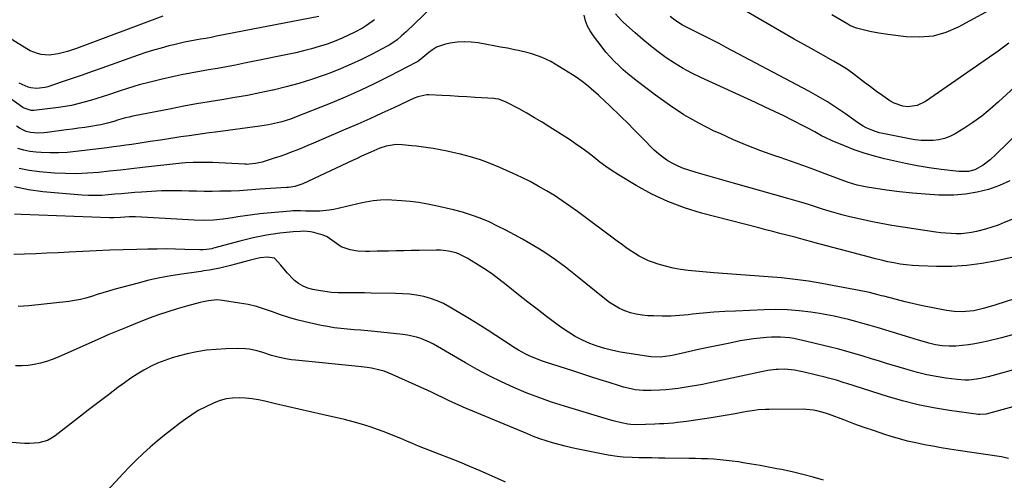
# Model space of a CAD drawing. Units: inches. Extents: x 1926143 to 1931495, y 384874 to 390208.
# Drawn here: x 1929217 to 1929706, y 387398 to 387626 of the extents above; entities that cross this region are included whole.
import ezdxf

# ---------------------------------------------------------------- set-up
doc = ezdxf.new("R2010")
doc.units = ezdxf.units.IN
doc.header["$MEASUREMENT"] = 0
doc.layers.add('7', color=7, linetype='Continuous')
doc.layers.add('8', color=7, linetype='Continuous')

msp = doc.modelspace()

# ---------------------------------------------------------------- linework, layer by layer
at = {"layer": '7', "color": 18}
for points in [[(1929421.35, 387632.49, 1864), (1929408.75, 387620.37, 1864), (1929406.58, 387618.37, 1864), (1929404.34, 387616.46, 1864), (1929400.73, 387613.95, 1864), (1929399.45, 387613.23, 1864), (1929391.85, 387609.29, 1864), (1929386.7, 387606.74, 1864), (1929381.5, 387604.31, 1864), (1929376.21, 387602.07, 1864), (1929370.86, 387599.96, 1864), (1929368.02, 387598.9, 1864), (1929361.81, 387596.74, 1864), (1929355.55, 387594.75, 1864), (1929349.2, 387593.03, 1864), (1929342.81, 387591.49, 1864), (1929342.45, 387591.41, 1864), (1929336.18, 387590.11, 1864), (1929329.9, 387588.88, 1864), (1929323.6, 387587.76, 1864), (1929317.28, 387586.72, 1864), (1929310.95, 387585.7, 1864), (1929304.64, 387584.62, 1864), (1929298.34, 387583.47, 1864), (1929292.05, 387582.26, 1864), (1929272.94, 387578.46, 1864), (1929271.17, 387578.08, 1864), (1929269.41, 387577.67, 1864), (1929265.93, 387576.69, 1864), (1929263.52, 387575.95, 1864), (1929260.32, 387575.04, 1864), (1929257.08, 387574.3, 1864), (1929255.99, 387574.11, 1864), (1929252.09, 387573.47, 1864), (1929249.05, 387572.99, 1864), (1929246, 387572.53, 1864), (1929242.95, 387572.09, 1864), (1929239.89, 387571.67, 1864), (1929230.37, 387570.4, 1864), (1929228.83, 387570.24, 1864), (1929225.72, 387570.13, 1864), (1929222.2, 387570.35, 1864), (1929220.06, 387570.91, 1864), (1929217.04, 387572.41, 1864), (1929215.15, 387573.64, 1864)], [(1929704.59, 387634.4, 1872), (1929683.22, 387622.79, 1872), (1929677.03, 387620.15, 1872), (1929670.68, 387618.32, 1872), (1929664.09, 387617.7, 1872), (1929657.36, 387617.89, 1872), (1929648.13, 387619.03, 1872), (1929643.67, 387619.7, 1872), (1929639.24, 387620.59, 1872), (1929635.99, 387621.35, 1872), (1929632.6, 387622.31, 1872), (1929630.41, 387623.14, 1872), (1929629.35, 387623.65, 1872), (1929628.32, 387624.21, 1872), (1929620.33, 387628.89, 1872)], [(1929365.37, 387628.07, 1868), (1929314.64, 387618.19, 1868), (1929311.97, 387617.68, 1868), (1929309.3, 387617.18, 1868), (1929306.62, 387616.7, 1868), (1929303.94, 387616.23, 1868), (1929301.27, 387615.75, 1868), (1929298.6, 387615.22, 1868), (1929295.95, 387614.63, 1868), (1929293.3, 387614, 1868), (1929290.87, 387613.4, 1868), (1929287.04, 387612.38, 1868), (1929283.22, 387611.29, 1868), (1929279.44, 387610.09, 1868), (1929275.68, 387608.82, 1868), (1929257.65, 387602.4, 1868), (1929252.73, 387600.66, 1868), (1929247.81, 387598.94, 1868), (1929242.88, 387597.23, 1868), (1929237.94, 387595.54, 1868), (1929230.8, 387593.1, 1868), (1929229.42, 387592.71, 1868), (1929225.18, 387592.24, 1868), (1929222.36, 387592.6, 1868), (1929221, 387593, 1868), (1929216.55, 387594.89, 1868)], [(1929708.89, 387546.48, 1864), (1929703.66, 387544.07, 1864), (1929698.2, 387542.09, 1864), (1929692.54, 387540.72, 1864), (1929686.82, 387539.73, 1864), (1929681.03, 387539.31, 1864), (1929675.2, 387539.27, 1864), (1929673.48, 387539.34, 1864), (1929666.96, 387539.72, 1864), (1929660.45, 387540.25, 1864), (1929653.96, 387540.99, 1864), (1929647.49, 387541.86, 1864), (1929637.88, 387543.33, 1864), (1929636.23, 387543.61, 1864), (1929632.96, 387544.31, 1864), (1929631.34, 387544.73, 1864), (1929628.14, 387545.71, 1864), (1929624.99, 387546.84, 1864), (1929617.01, 387549.92, 1864), (1929611.45, 387552.02, 1864), (1929605.87, 387554.09, 1864), (1929600.27, 387556.08, 1864), (1929594.64, 387558.03, 1864), (1929592.02, 387558.92, 1864), (1929585.11, 387561.39, 1864), (1929578.27, 387564.01, 1864), (1929571.52, 387566.85, 1864), (1929564.82, 387569.85, 1864), (1929561.97, 387571.17, 1864), (1929554.31, 387575.06, 1864), (1929546.83, 387579.27, 1864), (1929539.64, 387583.95, 1864), (1929532.65, 387588.95, 1864), (1929523.85, 387595.69, 1864), (1929521.43, 387597.6, 1864), (1929519.05, 387599.56, 1864), (1929516.73, 387601.59, 1864), (1929514.45, 387603.66, 1864), (1929512.25, 387605.82, 1864), (1929510.14, 387608.05, 1864), (1929508.13, 387610.39, 1864), (1929506.2, 387612.79, 1864), (1929501.86, 387618.49, 1864), (1929500.3, 387620.84, 1864), (1929498.97, 387623.3, 1864), (1929497.97, 387625.91, 1864), (1929497.2, 387628.63, 1864)], [(1929718.83, 387575.86, 1866), (1929701.79, 387559.48, 1866), (1929698.99, 387556.91, 1866), (1929695.65, 387554.12, 1866), (1929691.45, 387551.82, 1866), (1929688.3, 387551.09, 1866), (1929683.46, 387551.05, 1866), (1929674.75, 387552.12, 1866), (1929668.79, 387552.94, 1866), (1929662.85, 387553.9, 1866), (1929656.95, 387555.05, 1866), (1929651.07, 387556.32, 1866), (1929646.58, 387557.37, 1866), (1929641.5, 387558.69, 1866), (1929636.48, 387560.17, 1866), (1929631.53, 387561.9, 1866), (1929626.63, 387563.8, 1866), (1929620.5, 387566.35, 1866), (1929616.98, 387567.95, 1866), (1929615.27, 387568.85, 1866), (1929611.9, 387570.74, 1866), (1929608.49, 387572.58, 1866), (1929606.77, 387573.47, 1866), (1929601.04, 387576.35, 1866), (1929596.43, 387578.64, 1866), (1929591.81, 387580.89, 1866), (1929587.16, 387583.09, 1866), (1929582.5, 387585.25, 1866), (1929555.21, 387597.73, 1866), (1929550.77, 387599.91, 1866), (1929546.43, 387602.25, 1866), (1929542.22, 387604.82, 1866), (1929538.1, 387607.55, 1866), (1929534.11, 387610.47, 1866), (1929530.19, 387613.48, 1866), (1929526.38, 387616.63, 1866), (1929522.64, 387619.87, 1866), (1929516.82, 387625.1, 1866), (1929515.77, 387626.1, 1866), (1929512.88, 387629.32, 1866)], [(1929717.07, 387598.4, 1868), (1929703.24, 387585.62, 1868), (1929699.13, 387582.03, 1868), (1929694.89, 387578.62, 1868), (1929690.46, 387575.45, 1868), (1929685.9, 387572.46, 1868), (1929681.63, 387569.84, 1868), (1929679.04, 387568.5, 1868), (1929676.36, 387567.44, 1868), (1929673.55, 387566.8, 1868), (1929670.65, 387566.43, 1868), (1929667.7, 387566.39, 1868), (1929664.75, 387566.49, 1868), (1929661.82, 387566.81, 1868), (1929658.91, 387567.28, 1868), (1929645.64, 387569.88, 1868), (1929643.95, 387570.28, 1868), (1929640.66, 387571.34, 1868), (1929637.5, 387572.78, 1868), (1929635.97, 387573.6, 1868), (1929633.05, 387575.47, 1868), (1929627.12, 387579.67, 1868), (1929622.68, 387582.69, 1868), (1929618.17, 387585.59, 1868), (1929613.55, 387588.32, 1868), (1929608.86, 387590.92, 1868), (1929567.89, 387612.68, 1868), (1929564.29, 387614.57, 1868), (1929560.67, 387616.44, 1868), (1929557.03, 387618.27, 1868), (1929553.38, 387620.08, 1868), (1929548.79, 387622.33, 1868), (1929546.13, 387623.76, 1868), (1929542.36, 387626.28, 1868), (1929539.96, 387628.12, 1868)], [(1929393.12, 387626.45, 1866), (1929389.17, 387623.59, 1866), (1929387.08, 387622.32, 1866), (1929383.23, 387620.24, 1866), (1929380.17, 387618.73, 1866), (1929377.07, 387617.31, 1866), (1929373.91, 387616.01, 1866), (1929369.51, 387614.38, 1866), (1929365.67, 387613.11, 1866), (1929361.79, 387611.95, 1866), (1929357.87, 387610.95, 1866), (1929353.92, 387610.05, 1866), (1929328.49, 387604.82, 1866), (1929324.02, 387603.93, 1866), (1929319.55, 387603.08, 1866), (1929315.07, 387602.28, 1866), (1929310.58, 387601.51, 1866), (1929306.1, 387600.73, 1866), (1929301.63, 387599.9, 1866), (1929297.17, 387598.99, 1866), (1929292.72, 387598.03, 1866), (1929286.94, 387596.72, 1866), (1929281.56, 387595.42, 1866), (1929276.21, 387594.02, 1866), (1929270.91, 387592.45, 1866), (1929265.64, 387590.77, 1866), (1929261.35, 387589.34, 1866), (1929258.24, 387588.32, 1866), (1929255.12, 387587.33, 1866), (1929251.99, 387586.38, 1866), (1929248.85, 387585.46, 1866), (1929245.69, 387584.63, 1866), (1929242.5, 387583.9, 1866), (1929239.29, 387583.33, 1866), (1929236.06, 387582.85, 1866), (1929223.84, 387581.36, 1866), (1929222.38, 387581.33, 1866), (1929218.93, 387582.49, 1866), (1929218.31, 387582.89, 1866), (1929208.25, 387590.21, 1866)], [(1929710.61, 387527.55, 1862), (1929706.03, 387525.66, 1862), (1929702.98, 387524.48, 1862), (1929699.91, 387523.4, 1862), (1929696.78, 387522.45, 1862), (1929692.22, 387521.25, 1862), (1929689.74, 387520.74, 1862), (1929687.24, 387520.36, 1862), (1929684.71, 387520.17, 1862), (1929682.18, 387520.12, 1862), (1929679.63, 387520.22, 1862), (1929677.09, 387520.38, 1862), (1929674.56, 387520.65, 1862), (1929672.04, 387520.98, 1862), (1929650.18, 387524.29, 1862), (1929644.94, 387525.16, 1862), (1929639.72, 387526.15, 1862), (1929634.54, 387527.3, 1862), (1929629.37, 387528.55, 1862), (1929626.03, 387529.42, 1862), (1929622.56, 387530.35, 1862), (1929619.11, 387531.34, 1862), (1929615.68, 387532.39, 1862), (1929612.27, 387533.49, 1862), (1929608.85, 387534.6, 1862), (1929605.43, 387535.68, 1862), (1929601.99, 387536.7, 1862), (1929598.54, 387537.69, 1862), (1929571.55, 387545.24, 1862), (1929566.91, 387546.55, 1862), (1929562.27, 387547.87, 1862), (1929557.64, 387549.21, 1862), (1929553.01, 387550.57, 1862), (1929549.3, 387551.66, 1862), (1929546.58, 387552.59, 1862), (1929543.93, 387553.67, 1862), (1929541.38, 387554.97, 1862), (1929538.9, 387556.42, 1862), (1929536.53, 387558.06, 1862), (1929534.25, 387559.8, 1862), (1929532.09, 387561.7, 1862), (1929530.02, 387563.7, 1862), (1929528.03, 387565.77, 1862), (1929525.01, 387568.87, 1862), (1929521.98, 387571.94, 1862), (1929518.91, 387574.99, 1862), (1929515.82, 387578.02, 1862), (1929509.33, 387584.33, 1862), (1929507.94, 387585.67, 1862), (1929504.4, 387588.99, 1862), (1929500.75, 387592.18, 1862), (1929498.51, 387594.04, 1862), (1929496.22, 387595.82, 1862), (1929493.85, 387597.5, 1862), (1929491.42, 387599.09, 1862), (1929482.86, 387604.42, 1862), (1929480.75, 387605.64, 1862), (1929476.36, 387607.73, 1862), (1929471.75, 387609.35, 1862), (1929469.41, 387610.03, 1862), (1929464.65, 387611.15, 1862), (1929462.61, 387611.56, 1862), (1929459.19, 387612.23, 1862), (1929455.77, 387612.88, 1862), (1929452.34, 387613.52, 1862), (1929448.91, 387614.15, 1862), (1929444.59, 387614.92, 1862), (1929441.1, 387615.34, 1862), (1929437.61, 387615.49, 1862), (1929434.13, 387615.24, 1862), (1929430.65, 387614.72, 1862), (1929428.4, 387614.25, 1862), (1929423.96, 387612.73, 1862), (1929421.95, 387611.55, 1862), (1929420.04, 387610.16, 1862), (1929417.13, 387607.7, 1862), (1929415.21, 387606.12, 1862), (1929414.39, 387605.57, 1862), (1929413.95, 387605.33, 1862), (1929400.47, 387598.34, 1862), (1929393.24, 387594.73, 1862), (1929385.95, 387591.26, 1862), (1929378.55, 387588, 1862), (1929371.09, 387584.9, 1862), (1929353.4, 387577.83, 1862), (1929351.3, 387577.05, 1862), (1929347.03, 387575.71, 1862), (1929344.86, 387575.15, 1862), (1929340.46, 387574.25, 1862), (1929336.03, 387573.55, 1862), (1929314.12, 387570.67, 1862), (1929310.85, 387570.23, 1862), (1929307.57, 387569.77, 1862), (1929304.3, 387569.3, 1862), (1929301.03, 387568.82, 1862), (1929296.91, 387568.2, 1862), (1929291.82, 387567.44, 1862), (1929286.74, 387566.67, 1862), (1929281.65, 387565.91, 1862), (1929276.57, 387565.15, 1862), (1929272.49, 387564.54, 1862), (1929269.44, 387564.1, 1862), (1929266.39, 387563.67, 1862), (1929263.34, 387563.27, 1862), (1929260.29, 387562.88, 1862), (1929244.64, 387560.93, 1862), (1929240.32, 387560.52, 1862), (1929236, 387560.27, 1862), (1929231.68, 387560.26, 1862), (1929227.35, 387560.42, 1862), (1929224.93, 387560.58, 1862), (1929221.85, 387560.96, 1862), (1929218.84, 387561.57, 1862), (1929215.91, 387562.53, 1862)], [(1929738.51, 387496.56, 1858), (1929701.9, 387484.77, 1858), (1929699.78, 387484.11, 1858), (1929695.49, 387482.94, 1858), (1929690.89, 387481.93, 1858), (1929687.02, 387481.47, 1858), (1929685.07, 387481.38, 1858), (1929681.17, 387481.52, 1858), (1929677.3, 387482.05, 1858), (1929669.76, 387483.47, 1858), (1929665.4, 387484.34, 1858), (1929661.06, 387485.27, 1858), (1929656.74, 387486.31, 1858), (1929652.44, 387487.4, 1858), (1929646.24, 387489.06, 1858), (1929645.05, 387489.38, 1858), (1929642.67, 387490.03, 1858), (1929639.09, 387490.97, 1858), (1929636.67, 387491.47, 1858), (1929615.41, 387495.4, 1858), (1929608.76, 387496.51, 1858), (1929602.08, 387497.46, 1858), (1929595.38, 387498.18, 1858), (1929588.66, 387498.74, 1858), (1929581.92, 387499.2, 1858), (1929575.19, 387499.7, 1858), (1929568.46, 387500.23, 1858), (1929561.73, 387500.8, 1858), (1929548.99, 387501.91, 1858), (1929545.19, 387502.39, 1858), (1929541.43, 387503.04, 1858), (1929537.72, 387503.96, 1858), (1929534.05, 387505.06, 1858), (1929531.77, 387505.84, 1858), (1929529.32, 387506.77, 1858), (1929526.92, 387507.83, 1858), (1929524.62, 387509.06, 1858), (1929522.37, 387510.42, 1858), (1929520.18, 387511.88, 1858), (1929518.01, 387513.37, 1858), (1929515.86, 387514.89, 1858), (1929513.74, 387516.45, 1858), (1929493.99, 387531.19, 1858), (1929490.22, 387533.91, 1858), (1929486.4, 387536.55, 1858), (1929482.49, 387539.07, 1858), (1929478.54, 387541.5, 1858), (1929474.5, 387543.81, 1858), (1929470.41, 387546.02, 1858), (1929466.26, 387548.08, 1858), (1929462.05, 387550.05, 1858), (1929455.44, 387553.01, 1858), (1929450.65, 387554.99, 1858), (1929445.8, 387556.78, 1858), (1929440.86, 387558.3, 1858), (1929435.85, 387559.62, 1858), (1929432.7, 387560.36, 1858), (1929429.21, 387561.13, 1858), (1929425.71, 387561.83, 1858), (1929422.19, 387562.43, 1858), (1929418.65, 387562.97, 1858), (1929413.9, 387563.61, 1858), (1929411.56, 387563.88, 1858), (1929406.87, 387564.29, 1858), (1929403.86, 387564.42, 1858), (1929398.94, 387563.72, 1858), (1929395.75, 387562.68, 1858), (1929391.19, 387560.72, 1858), (1929386.67, 387558.63, 1858), (1929384.42, 387557.58, 1858), (1929382.16, 387556.53, 1858), (1929357.41, 387544.91, 1858), (1929353.48, 387543.6, 1858), (1929351.43, 387543.24, 1858), (1929350.4, 387543.13, 1858), (1929349.36, 387543.05, 1858), (1929336.14, 387542.27, 1858), (1929332.06, 387542, 1858), (1929330.03, 387541.84, 1858), (1929325.95, 387541.51, 1858), (1929321.87, 387541.3, 1858), (1929319.83, 387541.25, 1858), (1929316.19, 387541.21, 1858), (1929312.33, 387541.19, 1858), (1929308.47, 387541.19, 1858), (1929304.61, 387541.24, 1858), (1929300.75, 387541.31, 1858), (1929297.14, 387541.4, 1858), (1929292.18, 387541.44, 1858), (1929287.22, 387541.38, 1858), (1929282.27, 387541.17, 1858), (1929277.32, 387540.85, 1858), (1929274.04, 387540.59, 1858), (1929270.73, 387540.32, 1858), (1929267.42, 387540.03, 1858), (1929264.11, 387539.73, 1858), (1929260.81, 387539.42, 1858), (1929257.5, 387539.2, 1858), (1929254.19, 387539.09, 1858), (1929250.88, 387539.16, 1858), (1929247.57, 387539.36, 1858), (1929228.23, 387541.01, 1858), (1929221.18, 387542, 1858), (1929214.26, 387543.47, 1858)], [(1929711.3, 387470.22, 1856), (1929704.73, 387468.5, 1856), (1929697.86, 387466.79, 1856), (1929694.7, 387466.08, 1856), (1929691.51, 387465.47, 1856), (1929688.3, 387465.01, 1856), (1929685.08, 387464.65, 1856), (1929681.98, 387464.37, 1856), (1929678.6, 387464.25, 1856), (1929675.23, 387464.5, 1856), (1929671.88, 387465.04, 1856), (1929668.59, 387465.85, 1856), (1929667.61, 387466.12, 1856), (1929663.37, 387467.35, 1856), (1929659.14, 387468.61, 1856), (1929642.91, 387473.51, 1856), (1929639.36, 387474.56, 1856), (1929635.8, 387475.59, 1856), (1929632.24, 387476.58, 1856), (1929628.66, 387477.55, 1856), (1929625.07, 387478.44, 1856), (1929621.46, 387479.25, 1856), (1929617.82, 387479.94, 1856), (1929614.17, 387480.55, 1856), (1929609.94, 387481.18, 1856), (1929604.15, 387481.87, 1856), (1929598.36, 387482.34, 1856), (1929592.54, 387482.48, 1856), (1929586.71, 387482.39, 1856), (1929572.51, 387481.77, 1856), (1929567.14, 387481.48, 1856), (1929561.77, 387481.12, 1856), (1929556.42, 387480.65, 1856), (1929551.06, 387480.12, 1856), (1929548.98, 387479.89, 1856), (1929544.67, 387479.52, 1856), (1929540.35, 387479.27, 1856), (1929536.03, 387479.21, 1856), (1929531.71, 387479.29, 1856), (1929528.96, 387479.4, 1856), (1929526.04, 387479.67, 1856), (1929523.15, 387480.14, 1856), (1929520.34, 387480.9, 1856), (1929517.56, 387481.86, 1856), (1929514.89, 387483.09, 1856), (1929512.3, 387484.47, 1856), (1929509.85, 387486.07, 1856), (1929507.48, 387487.81, 1856), (1929492.99, 387499.55, 1856), (1929490.51, 387501.52, 1856), (1929488.02, 387503.47, 1856), (1929485.5, 387505.37, 1856), (1929482.96, 387507.26, 1856), (1929480.37, 387509.08, 1856), (1929477.75, 387510.84, 1856), (1929475.07, 387512.52, 1856), (1929472.35, 387514.13, 1856), (1929466.69, 387517.38, 1856), (1929462.58, 387519.67, 1856), (1929458.43, 387521.87, 1856), (1929454.23, 387523.96, 1856), (1929449.99, 387525.98, 1856), (1929445.67, 387527.8, 1856), (1929441.29, 387529.45, 1856), (1929436.81, 387530.81, 1856), (1929432.28, 387532, 1856), (1929423.59, 387533.99, 1856), (1929419.36, 387534.85, 1856), (1929415.12, 387535.58, 1856), (1929410.85, 387536.11, 1856), (1929406.56, 387536.51, 1856), (1929401.66, 387536.85, 1856), (1929399.81, 387536.93, 1856), (1929396.11, 387536.85, 1856), (1929392.42, 387536.44, 1856), (1929388.76, 387535.82, 1856), (1929386.94, 387535.44, 1856), (1929372.86, 387532.26, 1856), (1929370.54, 387531.82, 1856), (1929365.86, 387531.33, 1856), (1929361.27, 387531.33, 1856), (1929358.77, 387531.39, 1856), (1929356.27, 387531.48, 1856), (1929352.52, 387531.47, 1856), (1929351.28, 387531.38, 1856), (1929339.76, 387530.4, 1856), (1929336.08, 387530.04, 1856), (1929332.41, 387529.61, 1856), (1929328.75, 387529.1, 1856), (1929325.1, 387528.53, 1856), (1929322.55, 387528.09, 1856), (1929317.8, 387527.4, 1856), (1929313.02, 387526.93, 1856), (1929308.22, 387526.74, 1856), (1929303.42, 387526.87, 1856), (1929277.4, 387528.45, 1856), (1929274.24, 387528.56, 1856), (1929271.09, 387528.48, 1856), (1929269.03, 387528.37, 1856), (1929266.83, 387528.22, 1856), (1929263.54, 387528.02, 1856), (1929261.34, 387528.03, 1856), (1929217.57, 387529.7, 1856), (1929214.21, 387529.93, 1856)], [(1929733.52, 387458.8, 1854), (1929698.02, 387449.07, 1854), (1929694.24, 387448.2, 1854), (1929692.33, 387447.88, 1854), (1929688.47, 387447.49, 1854), (1929686.53, 387447.45, 1854), (1929682.67, 387447.73, 1854), (1929677, 387448.47, 1854), (1929672.25, 387449.21, 1854), (1929667.54, 387450.11, 1854), (1929662.88, 387451.23, 1854), (1929658.26, 387452.51, 1854), (1929652.12, 387454.36, 1854), (1929648.08, 387455.59, 1854), (1929644.04, 387456.82, 1854), (1929640, 387458.05, 1854), (1929635.97, 387459.3, 1854), (1929631.92, 387460.51, 1854), (1929627.86, 387461.67, 1854), (1929623.78, 387462.76, 1854), (1929619.69, 387463.81, 1854), (1929608.01, 387466.69, 1854), (1929605.85, 387467.19, 1854), (1929601.49, 387468.03, 1854), (1929599.3, 387468.38, 1854), (1929594.89, 387468.78, 1854), (1929590.46, 387468.74, 1854), (1929588.13, 387468.6, 1854), (1929584.76, 387468.34, 1854), (1929581.4, 387467.98, 1854), (1929578.06, 387467.47, 1854), (1929574.73, 387466.88, 1854), (1929569.65, 387465.86, 1854), (1929564.68, 387464.85, 1854), (1929559.73, 387463.82, 1854), (1929554.78, 387462.75, 1854), (1929549.83, 387461.66, 1854), (1929541.86, 387459.88, 1854), (1929539.94, 387459.48, 1854), (1929535.09, 387458.85, 1854), (1929530.36, 387459, 1854), (1929529.23, 387459.16, 1854), (1929515.41, 387461.4, 1854), (1929511.49, 387462.17, 1854), (1929507.62, 387463.12, 1854), (1929503.81, 387464.32, 1854), (1929500.06, 387465.7, 1854), (1929496.41, 387467.34, 1854), (1929492.87, 387469.15, 1854), (1929489.46, 387471.22, 1854), (1929486.15, 387473.46, 1854), (1929483.21, 387475.62, 1854), (1929478.53, 387479.11, 1854), (1929473.87, 387482.63, 1854), (1929469.27, 387486.22, 1854), (1929464.69, 387489.85, 1854), (1929458.52, 387494.81, 1854), (1929454.89, 387497.61, 1854), (1929451.19, 387500.33, 1854), (1929447.39, 387502.89, 1854), (1929443.52, 387505.36, 1854), (1929439.13, 387508.05, 1854), (1929435.57, 387509.88, 1854), (1929433.69, 387510.58, 1854), (1929429.8, 387511.57, 1854), (1929425.82, 387512.02, 1854), (1929423.81, 387512.05, 1854), (1929415.28, 387511.85, 1854), (1929411.48, 387511.76, 1854), (1929407.68, 387511.68, 1854), (1929403.89, 387511.61, 1854), (1929400.09, 387511.54, 1854), (1929396.34, 387511.48, 1854), (1929394.42, 387511.45, 1854), (1929390.58, 387511.39, 1854), (1929388.65, 387511.37, 1854), (1929384.84, 387511.53, 1854), (1929381.06, 387512.14, 1854), (1929376.57, 387513.67, 1854), (1929373.07, 387516.07, 1854), (1929369.53, 387518.54, 1854), (1929367.58, 387519.4, 1854), (1929363.01, 387520.71, 1854), (1929361.34, 387521.05, 1854), (1929357.95, 387521.35, 1854), (1929356.24, 387521.32, 1854), (1929352.74, 387521.08, 1854), (1929349.38, 387520.8, 1854), (1929346.02, 387520.44, 1854), (1929342.68, 387519.97, 1854), (1929339.35, 387519.42, 1854), (1929336.03, 387518.78, 1854), (1929332.73, 387518.08, 1854), (1929329.44, 387517.3, 1854), (1929326.17, 387516.47, 1854), (1929313.03, 387512.94, 1854), (1929312.19, 387512.73, 1854), (1929309.67, 387512.26, 1854), (1929307.97, 387512.1, 1854), (1929307.11, 387512.08, 1854), (1929306.26, 387512.1, 1854), (1929298.81, 387512.38, 1854), (1929294.24, 387512.51, 1854), (1929289.66, 387512.58, 1854), (1929285.08, 387512.56, 1854), (1929280.5, 387512.49, 1854), (1929274.93, 387512.35, 1854), (1929268.22, 387512.15, 1854), (1929261.5, 387511.92, 1854), (1929254.79, 387511.64, 1854), (1929248.08, 387511.33, 1854), (1929241.34, 387510.99, 1854), (1929235.81, 387510.72, 1854), (1929230.29, 387510.47, 1854), (1929224.76, 387510.24, 1854), (1929219.23, 387510.03, 1854), (1929213.84, 387509.84, 1854)], [(1929720.6, 387437.04, 1852), (1929698.26, 387430.89, 1852), (1929697.02, 387430.6, 1852), (1929693.88, 387430.38, 1852), (1929693.24, 387430.44, 1852), (1929678.79, 387432.41, 1852), (1929670.97, 387433.67, 1852), (1929663.22, 387435.2, 1852), (1929655.55, 387437.13, 1852), (1929647.95, 387439.33, 1852), (1929627.74, 387445.73, 1852), (1929626.46, 387446.13, 1852), (1929622.64, 387447.34, 1852), (1929618.79, 387448.44, 1852), (1929617.49, 387448.77, 1852), (1929606.59, 387451.39, 1852), (1929605, 387451.74, 1852), (1929601.78, 387452.35, 1852), (1929596.91, 387452.87, 1852), (1929593.65, 387452.77, 1852), (1929592.75, 387452.69, 1852), (1929588.61, 387452.19, 1852), (1929584.51, 387451.44, 1852), (1929559.01, 387445.93, 1852), (1929556.02, 387445.31, 1852), (1929553.03, 387444.73, 1852), (1929550.02, 387444.2, 1852), (1929547.01, 387443.71, 1852), (1929543.99, 387443.29, 1852), (1929540.96, 387442.94, 1852), (1929537.92, 387442.67, 1852), (1929534.87, 387442.47, 1852), (1929530.55, 387442.25, 1852), (1929528.57, 387442.21, 1852), (1929526.59, 387442.25, 1852), (1929522.64, 387442.68, 1852), (1929520.69, 387443.04, 1852), (1929516.82, 387443.97, 1852), (1929514.92, 387444.53, 1852), (1929509.69, 387446.2, 1852), (1929505.18, 387447.64, 1852), (1929500.67, 387449.09, 1852), (1929496.17, 387450.54, 1852), (1929491.66, 387451.99, 1852), (1929478.07, 387456.39, 1852), (1929476.09, 387457.07, 1852), (1929474.12, 387457.78, 1852), (1929470.25, 387459.38, 1852), (1929468.36, 387460.28, 1852), (1929464.7, 387462.28, 1852), (1929462.93, 387463.39, 1852), (1929457.76, 387466.8, 1852), (1929453.41, 387469.64, 1852), (1929449.04, 387472.44, 1852), (1929444.64, 387475.18, 1852), (1929440.22, 387477.9, 1852), (1929430.54, 387483.75, 1852), (1929427.44, 387485.42, 1852), (1929424.25, 387486.88, 1852), (1929420.93, 387488.01, 1852), (1929417.53, 387488.93, 1852), (1929414.04, 387489.57, 1852), (1929410.55, 387490.08, 1852), (1929407.02, 387490.37, 1852), (1929403.48, 387490.52, 1852), (1929391.45, 387490.68, 1852), (1929388.16, 387490.72, 1852), (1929384.87, 387490.73, 1852), (1929381.57, 387490.73, 1852), (1929378.28, 387490.72, 1852), (1929375, 387490.79, 1852), (1929371.73, 387491, 1852), (1929368.48, 387491.39, 1852), (1929365.24, 387491.91, 1852), (1929362.44, 387492.45, 1852), (1929359.95, 387493.14, 1852), (1929357.57, 387494.09, 1852), (1929355.39, 387495.4, 1852), (1929353.32, 387496.97, 1852), (1929353.07, 387497.19, 1852), (1929349.62, 387500.7, 1852), (1929346.62, 387504.6, 1852), (1929343.47, 387507.97, 1852), (1929339.71, 387508.58, 1852), (1929336.32, 387508.22, 1852), (1929334.1, 387507.72, 1852), (1929330.79, 387506.85, 1852), (1929324.05, 387504.98, 1852), (1929321.46, 387504.29, 1852), (1929318.85, 387503.66, 1852), (1929316.23, 387503.1, 1852), (1929313.6, 387502.58, 1852), (1929311.09, 387502.12, 1852), (1929308.32, 387501.65, 1852), (1929306.93, 387501.44, 1852), (1929305.54, 387501.24, 1852), (1929297.33, 387500.11, 1852), (1929291.85, 387499.25, 1852), (1929286.41, 387498.25, 1852), (1929281, 387497.03, 1852), (1929275.63, 387495.67, 1852), (1929263.62, 387492.38, 1852), (1929260.82, 387491.59, 1852), (1929258.03, 387490.77, 1852), (1929255.26, 387489.9, 1852), (1929252.49, 387489, 1852), (1929249.71, 387488.18, 1852), (1929246.91, 387487.47, 1852), (1929244.06, 387486.94, 1852), (1929241.19, 387486.53, 1852), (1929221.37, 387484.35, 1852), (1929216.06, 387483.94, 1852)], [(1929616.29, 387397.67, 1848), (1929611.09, 387399.21, 1848), (1929605.87, 387400.62, 1848), (1929600.61, 387401.87, 1848), (1929595.32, 387403, 1848), (1929593.03, 387403.45, 1848), (1929588.85, 387404.24, 1848), (1929584.67, 387405, 1848), (1929580.48, 387405.72, 1848), (1929576.28, 387406.4, 1848), (1929573.93, 387406.78, 1848), (1929570.9, 387407.21, 1848), (1929567.87, 387407.59, 1848), (1929564.82, 387407.88, 1848), (1929561.77, 387408.11, 1848), (1929558.72, 387408.28, 1848), (1929555.66, 387408.42, 1848), (1929552.6, 387408.5, 1848), (1929549.54, 387408.56, 1848), (1929537.41, 387408.69, 1848), (1929534.19, 387408.72, 1848), (1929530.97, 387408.77, 1848), (1929527.75, 387408.83, 1848), (1929524.53, 387408.89, 1848), (1929521.08, 387408.96, 1848), (1929516.61, 387409.19, 1848), (1929513.65, 387409.49, 1848), (1929509.23, 387410.19, 1848), (1929494.36, 387413.12, 1848), (1929491.13, 387413.81, 1848), (1929487.9, 387414.56, 1848), (1929484.7, 387415.39, 1848), (1929481.51, 387416.29, 1848), (1929478.36, 387417.28, 1848), (1929475.22, 387418.34, 1848), (1929472.13, 387419.5, 1848), (1929469.05, 387420.73, 1848), (1929437.22, 387434.07, 1848), (1929434.61, 387435.19, 1848), (1929432.02, 387436.35, 1848), (1929429.45, 387437.55, 1848), (1929426.89, 387438.79, 1848), (1929424.34, 387440.04, 1848), (1929421.78, 387441.26, 1848), (1929419.21, 387442.46, 1848), (1929416.63, 387443.64, 1848), (1929401.83, 387450.31, 1848), (1929397.83, 387451.86, 1848), (1929395.78, 387452.46, 1848), (1929391.58, 387453.39, 1848), (1929389.46, 387453.75, 1848), (1929385.2, 387454.28, 1848), (1929353.88, 387457.27, 1848), (1929351.85, 387457.5, 1848), (1929349.83, 387457.8, 1848), (1929345.84, 387458.61, 1848), (1929341.9, 387459.67, 1848), (1929337.61, 387461.18, 1848), (1929334.7, 387462.03, 1848), (1929330.73, 387462.82, 1848), (1929328.9, 387463.05, 1848), (1929325.21, 387463.17, 1848), (1929319.21, 387463.01, 1848), (1929314.38, 387462.73, 1848), (1929309.58, 387462.25, 1848), (1929304.81, 387461.46, 1848), (1929300.07, 387460.46, 1848), (1929296.18, 387459.51, 1848), (1929292.48, 387458.47, 1848), (1929288.85, 387457.26, 1848), (1929285.31, 387455.81, 1848), (1929281.82, 387454.2, 1848), (1929278.44, 387452.38, 1848), (1929275.13, 387450.44, 1848), (1929271.92, 387448.33, 1848), (1929268.78, 387446.1, 1848), (1929265.6, 387443.72, 1848), (1929260.93, 387440.21, 1848), (1929256.28, 387436.68, 1848), (1929251.65, 387433.12, 1848), (1929247.03, 387429.55, 1848), (1929234.44, 387419.77, 1848), (1929232.54, 387418.53, 1848), (1929230.55, 387417.5, 1848), (1929226.2, 387416.32, 1848), (1929221.61, 387415.96, 1848), (1929219.31, 387415.98, 1848), (1929217.01, 387416.09, 1848), (1929205.07, 387417.08, 1848)], [(1929458.22, 387396.75, 1846), (1929455.67, 387397.89, 1846), (1929445.58, 387402.33, 1846), (1929440.53, 387404.51, 1846), (1929435.46, 387406.64, 1846), (1929430.36, 387408.68, 1846), (1929425.23, 387410.67, 1846), (1929420.89, 387412.32, 1846), (1929417.93, 387413.47, 1846), (1929414.97, 387414.65, 1846), (1929412.04, 387415.88, 1846), (1929409.12, 387417.13, 1846), (1929406.2, 387418.38, 1846), (1929403.26, 387419.59, 1846), (1929400.3, 387420.76, 1846), (1929397.33, 387421.89, 1846), (1929395.02, 387422.75, 1846), (1929390.85, 387424.2, 1846), (1929386.66, 387425.55, 1846), (1929382.41, 387426.73, 1846), (1929378.13, 387427.8, 1846), (1929367.1, 387430.34, 1846), (1929361.3, 387431.68, 1846), (1929355.5, 387433.02, 1846), (1929349.7, 387434.37, 1846), (1929343.91, 387435.73, 1846), (1929338.65, 387436.96, 1846), (1929335.47, 387437.61, 1846), (1929332.27, 387438.13, 1846), (1929329.05, 387438.46, 1846), (1929325.81, 387438.67, 1846), (1929322.6, 387438.56, 1846), (1929319.44, 387438.16, 1846), (1929316.37, 387437.34, 1846), (1929313.36, 387436.23, 1846), (1929308.87, 387434.09, 1846), (1929305.52, 387432.27, 1846), (1929302.3, 387430.24, 1846), (1929299.17, 387428.06, 1846), (1929296.17, 387425.83, 1846), (1929292.44, 387422.99, 1846), (1929288.76, 387420.09, 1846), (1929285.15, 387417.11, 1846), (1929281.58, 387414.06, 1846), (1929278.1, 387410.92, 1846), (1929274.69, 387407.71, 1846), (1929271.39, 387404.39, 1846), (1929268.16, 387400.99, 1846), (1929260.24, 387392.39, 1846)]]:
    msp.add_polyline3d(points, dxfattribs=at)
at = {"layer": '8', "color": 18}
for points in [[(1929287.92, 387628.28, 1870), (1929244.94, 387612.14, 1870), (1929240.49, 387610.64, 1870), (1929235.94, 387609.43, 1870), (1929231.35, 387608.79, 1870), (1929227.48, 387609.13, 1870), (1929225.58, 387609.6, 1870), (1929221.97, 387611.01, 1870), (1929220.25, 387611.95, 1870), (1929205.46, 387621.1, 1870)], [(1929708.4, 387614.81, 1870), (1929705.72, 387612.77, 1870), (1929702.98, 387610.81, 1870), (1929666.95, 387585.82, 1870), (1929662.72, 387583.79, 1870), (1929658.07, 387583.17, 1870), (1929655.71, 387583.44, 1870), (1929651.28, 387584.92, 1870), (1929649.23, 387586.12, 1870), (1929645.66, 387588.66, 1870), (1929642.62, 387590.86, 1870), (1929639.6, 387593.08, 1870), (1929636.61, 387595.34, 1870), (1929633.65, 387597.63, 1870), (1929630.64, 387599.86, 1870), (1929627.58, 387602, 1870), (1929624.42, 387604, 1870), (1929621.2, 387605.9, 1870), (1929610.06, 387612.15, 1870), (1929601.71, 387616.85, 1870), (1929593.38, 387621.57, 1870), (1929585.07, 387626.34, 1870), (1929576.78, 387631.13, 1870)], [(1929718.56, 387510.36, 1860), (1929702.28, 387506.67, 1860), (1929694.89, 387505.3, 1860), (1929687.46, 387504.31, 1860), (1929679.97, 387503.89, 1860), (1929672.45, 387503.86, 1860), (1929663.61, 387504.17, 1860), (1929660.49, 387504.35, 1860), (1929657.38, 387504.64, 1860), (1929654.29, 387505.08, 1860), (1929651.21, 387505.62, 1860), (1929648.15, 387506.27, 1860), (1929645.1, 387506.95, 1860), (1929642.06, 387507.69, 1860), (1929639.02, 387508.47, 1860), (1929612.08, 387515.63, 1860), (1929609.71, 387516.29, 1860), (1929607.36, 387516.99, 1860), (1929603.82, 387517.99, 1860), (1929602.63, 387518.3, 1860), (1929598, 387519.45, 1860), (1929594.5, 387520.33, 1860), (1929591, 387521.21, 1860), (1929587.5, 387522.11, 1860), (1929584.01, 387523.01, 1860), (1929555.66, 387530.4, 1860), (1929547.18, 387533.01, 1860), (1929538.9, 387536.08, 1860), (1929530.92, 387539.86, 1860), (1929523.13, 387544.1, 1860), (1929514.3, 387549.42, 1860), (1929511.13, 387551.43, 1860), (1929508.02, 387553.53, 1860), (1929505.01, 387555.77, 1860), (1929502.06, 387558.1, 1860), (1929499.12, 387560.44, 1860), (1929496.12, 387562.7, 1860), (1929493.05, 387564.86, 1860), (1929489.92, 387566.94, 1860), (1929480.21, 387573.15, 1860), (1929476.45, 387575.49, 1860), (1929472.65, 387577.77, 1860), (1929468.8, 387579.97, 1860), (1929464.92, 387582.1, 1860), (1929458.48, 387585.54, 1860), (1929454.82, 387586.91, 1860), (1929453.28, 387587.18, 1860), (1929452.5, 387587.26, 1860), (1929443.11, 387587.86, 1860), (1929438.96, 387588.12, 1860), (1929434.8, 387588.36, 1860), (1929430.65, 387588.58, 1860), (1929426.49, 387588.78, 1860), (1929420.06, 387589.08, 1860), (1929419.12, 387589.08, 1860), (1929414.54, 387588.14, 1860), (1929412.8, 387587.43, 1860), (1929402.66, 387582.7, 1860), (1929396.72, 387579.96, 1860), (1929390.76, 387577.26, 1860), (1929384.78, 387574.61, 1860), (1929378.79, 387572, 1860), (1929365.5, 387566.27, 1860), (1929362.75, 387565.1, 1860), (1929360.01, 387563.94, 1860), (1929357.25, 387562.8, 1860), (1929354.5, 387561.67, 1860), (1929351.72, 387560.58, 1860), (1929348.93, 387559.53, 1860), (1929346.12, 387558.55, 1860), (1929343.29, 387557.61, 1860), (1929338.29, 387556.02, 1860), (1929337.22, 387555.71, 1860), (1929333.94, 387555, 1860), (1929330.72, 387554.63, 1860), (1929329.71, 387554.61, 1860), (1929329.2, 387554.62, 1860), (1929328.7, 387554.64, 1860), (1929312.53, 387555.45, 1860), (1929308.72, 387555.58, 1860), (1929306.81, 387555.6, 1860), (1929303, 387555.54, 1860), (1929299.19, 387555.31, 1860), (1929297.29, 387555.12, 1860), (1929277.86, 387552.99, 1860), (1929272.39, 387552.4, 1860), (1929266.91, 387551.8, 1860), (1929261.43, 387551.21, 1860), (1929255.96, 387550.62, 1860), (1929250.48, 387550.18, 1860), (1929245, 387549.94, 1860), (1929239.51, 387550.01, 1860), (1929234.02, 387550.27, 1860), (1929226.53, 387550.83, 1860), (1929221.49, 387551.5, 1860), (1929216.56, 387552.54, 1860)], [(1929708.2, 387408.57, 1850), (1929706.06, 387409.09, 1850), (1929704.74, 387409.28, 1850), (1929683.1, 387412.52, 1850), (1929678.9, 387413.17, 1850), (1929674.7, 387413.86, 1850), (1929670.52, 387414.59, 1850), (1929666.34, 387415.36, 1850), (1929662.18, 387416.22, 1850), (1929658.04, 387417.19, 1850), (1929653.95, 387418.3, 1850), (1929649.88, 387419.51, 1850), (1929646.75, 387420.5, 1850), (1929641.6, 387422.19, 1850), (1929636.46, 387423.93, 1850), (1929631.36, 387425.76, 1850), (1929626.27, 387427.65, 1850), (1929619.28, 387430.31, 1850), (1929617.7, 387430.88, 1850), (1929616.09, 387431.39, 1850), (1929612.83, 387432.23, 1850), (1929611.18, 387432.54, 1850), (1929607.84, 387432.9, 1850), (1929606.16, 387432.95, 1850), (1929589.17, 387432.93, 1850), (1929587.34, 387432.89, 1850), (1929583.68, 387432.64, 1850), (1929581.86, 387432.42, 1850), (1929578.23, 387431.86, 1850), (1929576.43, 387431.55, 1850), (1929572.29, 387430.76, 1850), (1929569.32, 387430.2, 1850), (1929566.35, 387429.66, 1850), (1929563.36, 387429.16, 1850), (1929560.38, 387428.69, 1850), (1929550.43, 387427.18, 1850), (1929548.18, 387426.86, 1850), (1929543.68, 387426.33, 1850), (1929541.43, 387426.11, 1850), (1929536.9, 387425.78, 1850), (1929534.64, 387425.66, 1850), (1929532.37, 387425.57, 1850), (1929523.11, 387425.24, 1850), (1929520.49, 387425.34, 1850), (1929518.94, 387425.59, 1850), (1929515.84, 387426.28, 1850), (1929511.73, 387427.27, 1850), (1929507.66, 387428.41, 1850), (1929487.52, 387434.49, 1850), (1929481.1, 387436.55, 1850), (1929474.75, 387438.76, 1850), (1929468.47, 387441.2, 1850), (1929462.25, 387443.78, 1850), (1929456.13, 387446.59, 1850), (1929450.08, 387449.54, 1850), (1929444.14, 387452.7, 1850), (1929438.28, 387456.01, 1850), (1929424.47, 387464.14, 1850), (1929422.46, 387465.25, 1850), (1929420.4, 387466.29, 1850), (1929416.15, 387468.07, 1850), (1929413.96, 387468.77, 1850), (1929409.5, 387469.8, 1850), (1929407.22, 387470.12, 1850), (1929393.03, 387471.6, 1850), (1929389.7, 387471.92, 1850), (1929386.37, 387472.22, 1850), (1929383.04, 387472.49, 1850), (1929379.7, 387472.73, 1850), (1929376.38, 387473.03, 1850), (1929373.07, 387473.44, 1850), (1929369.78, 387473.99, 1850), (1929366.51, 387474.65, 1850), (1929358.67, 387476.41, 1850), (1929354.55, 387477.44, 1850), (1929350.46, 387478.58, 1850), (1929346.42, 387479.9, 1850), (1929342.43, 387481.34, 1850), (1929338.42, 387482.74, 1850), (1929334.37, 387483.96, 1850), (1929330.24, 387484.92, 1850), (1929326.07, 387485.7, 1850), (1929317.55, 387487.02, 1850), (1929314.78, 387487.25, 1850), (1929310.62, 387486.87, 1850), (1929307.87, 387486.33, 1850), (1929306.52, 387486, 1850), (1929299.73, 387484.2, 1850), (1929295.01, 387482.87, 1850), (1929290.33, 387481.43, 1850), (1929285.69, 387479.83, 1850), (1929281.09, 387478.13, 1850), (1929273.36, 387475.12, 1850), (1929269.26, 387473.49, 1850), (1929265.18, 387471.82, 1850), (1929261.12, 387470.09, 1850), (1929257.08, 387468.33, 1850), (1929235.86, 387458.87, 1850), (1929232.98, 387457.7, 1850), (1929230.04, 387456.68, 1850), (1929227.05, 387455.86, 1850), (1929224.01, 387455.18, 1850), (1929220.93, 387454.75, 1850), (1929217.84, 387454.49, 1850), (1929214.75, 387454.5, 1850)]]:
    msp.add_polyline3d(points, dxfattribs=at)

doc.saveas('drawing.dxf')
